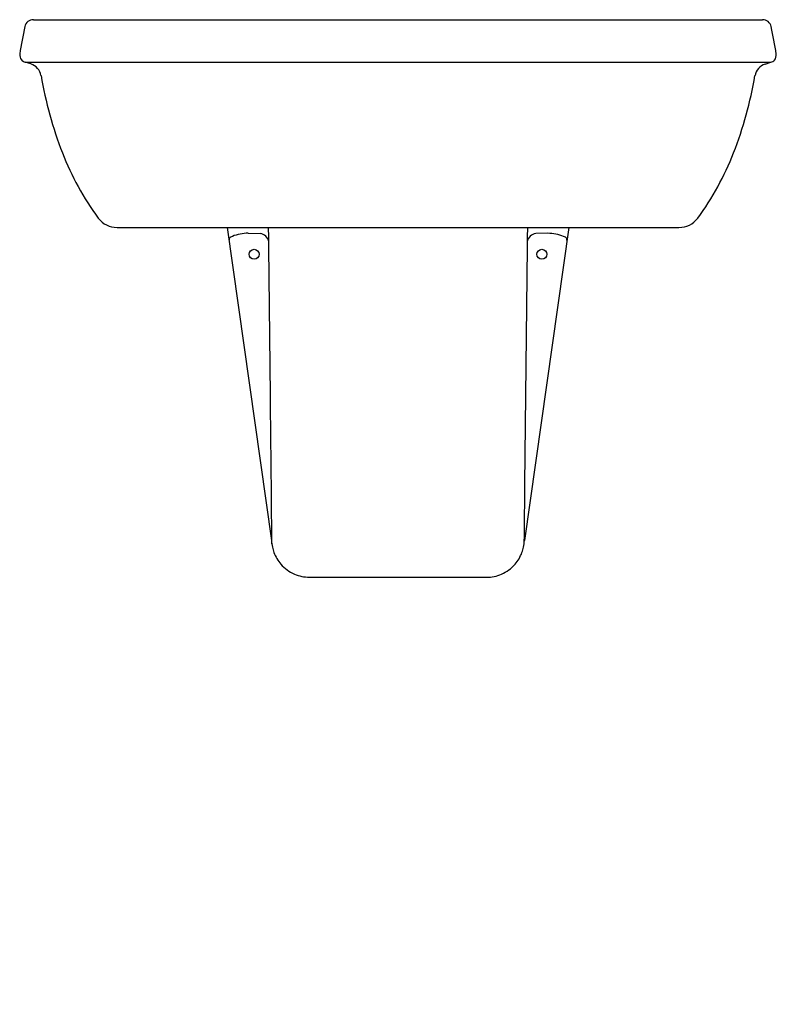
# Model space of a CAD drawing. Extents: x 4559.3 to 4583.1, y 1.5 to 32.5.
import ezdxf

# ---------------------------------------------------------------- set-up
doc = ezdxf.new("R2010")
doc.units = 0
doc.header["$LTSCALE"] = 0.64311
doc.layers.get('0').update_dxf_attribs({"color": 255, "linetype": 'CONTINUOUS'})
doc.layers.get('DEFPOINTS').update_dxf_attribs({"linetype": 'CONTINUOUS'})
doc.styles.get("Standard").update_dxf_attribs({"font": 'txt', "width": 0.8})

msp = doc.modelspace()

# ---------------------------------------------------------------- linework, layer by layer
for p, q in [((4559.766, 32.5), (4582.713, 32.5)), ((4559.504, 31.162), (4582.976, 31.162)), ((4559.686, 31.107), (4559.505, 31.162)), ((4582.797, 31.105), (4582.976, 31.162)), ((4562.399, 25.965), (4580.082, 25.965)), ((4565.867, 25.965), (4567.259, 16.114)), ((4566.526, 25.781), (4566.9, 25.77)), ((4576.615, 25.964), (4575.221, 16.113)), ((4575.955, 25.78), (4575.581, 25.77)), ((4568.453, 14.96), (4574.027, 14.96))]:
    msp.add_line(p, q)
for centre in [(4566.713, 25.118), (4575.769, 25.118)]:
    msp.add_circle(centre, 0.157)
for centre, radius, start, end in [((4570.232, 29.857), 11.005, 167.2624, 171.8233), ((4559.766, 32.225), 0.275, 89.9362, 167.5918), ((4582.712, 32.219), 0.281, 12.7807, 89.7995), ((4572.251, 29.857), 11.005, 8.1649, 12.7258), ((4559.571, 31.389), 0.235, 171.6828, 221.5094), ((4582.912, 31.386), 0.235, 318.4788, 8.3054), ((4559.571, 31.387), 0.234, 221.0654, 253.4412), ((4559.539, 30.655), 0.475, 10.4085, 71.999), ((4582.944, 30.653), 0.475, 107.9892, 169.5797), ((4582.933, 31.36), 0.202, 282.3398, 320.2006), ((4572.444, 32.881), 12.62, 189.7606, 201.2309), ((4570.039, 32.881), 12.62, 338.7573, 350.2276), ((4569.01, 31.548), 8.936, 201.2396, 216.3064), ((4573.473, 31.547), 8.936, 323.6818, 338.7486), ((4562.392, 26.695), 0.73, 216.9035, 270.5424), ((4580.09, 26.693), 0.73, 269.4459, 323.0847), ((4566.511, 24.545), 1.235, 89.271, 113.0099), ((4566.871, 25.466), 0.306, 8.3087, 84.5562), ((911.803, -17.292), 3655.622, 0.521968, 0.678006), ((8230.67, -18.045), 3655.622, 179.310207, 179.466245), ((4575.61, 25.465), 0.306, 95.432, 171.6795), ((4575.971, 24.544), 1.235, 66.9783, 90.7172), ((4566.024, 25.578), 0.101, 158.8048, 185.3806), ((4566.018, 25.573), 0.0978, 119.7525, 154.815), ((4566.083, 25.469), 0.221, 104.4597, 120.9368), ((4576.399, 25.468), 0.221, 59.0514, 75.5285), ((4576.464, 25.572), 0.0978, 25.1732, 60.2357), ((4576.458, 25.577), 0.101, 354.6076, 21.1835), ((4570.765, 16.539), 3.532, 186.9089, 190.3056), ((4571.715, 16.539), 3.532, 349.6826, 353.0793), ((4568.448, 16.141), 1.181, 191.433, 199.8796), ((4574.032, 16.14), 1.181, 340.1086, 348.5553), ((4568.448, 16.141), 1.181, 199.8796, 220.9627), ((4574.032, 16.14), 1.181, 319.0255, 340.1086), ((4568.448, 16.141), 1.181, 220.9627, 246.7201), ((4574.032, 16.14), 1.181, 293.2681, 319.0255), ((4568.448, 16.141), 1.181, 246.722, 270.235), ((4574.036, 16.127), 1.168, 269.5457, 293.3363)]:
    msp.add_arc(centre, radius, start, end)

# ---------------------------------------------------------------- texts
at = {"layer": 'DEFPOINTS'}
for tag, p, s in [('MODELNUMBER', (4571.245, 1.524), 'K-17656T'), ('TRADENAME', (4571.245, 1.523), 'PANACHE'), ('PRODUCT', (4571.245, 1.521), 'PEDESTAL BATHROOM SINK')]:
    msp.add_attdef(tag, p, s, height=0.001, dxfattribs=at)

doc.saveas('drawing.dxf')
